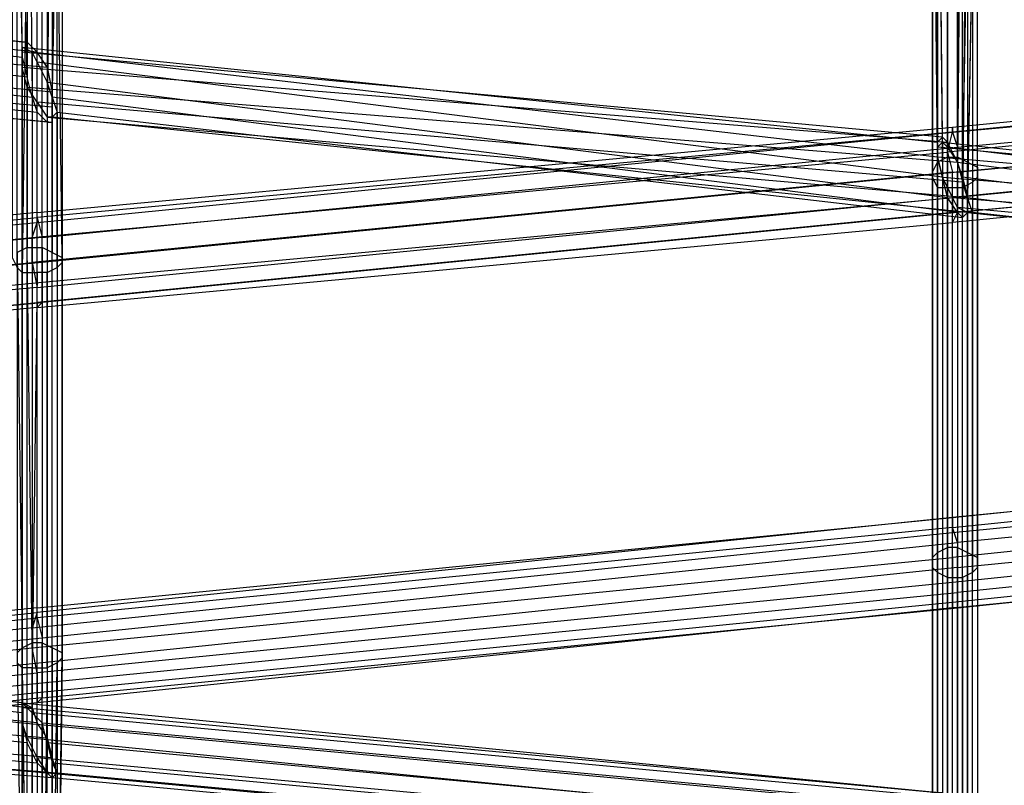
# Model space of a CAD drawing. Units: millimetres. Extents: x 17924 to 35013, y -8006 to -2095.
# Drawn here: x 23970 to 24386, y -5132 to -4808 of the extents above; entities that cross this region are included whole.
import ezdxf

# ---------------------------------------------------------------- set-up
doc = ezdxf.new("R2010")
doc.units = ezdxf.units.MM
doc.layers.add('МАФЫ НАШИ', color=250, linetype='Continuous', lineweight=25)

# ---------------------------------------------------------------- blocks, each defined once
blk = doc.blocks.new('иркерит')
at = {"layer": 'МАФЫ НАШИ', "color": 18, "lineweight": 25}
for points in [[(23592.3, -4779.51), (23970.82, -4823.92), (23972.94, -4832.38), (23968.71, -4631.48)], [(24355.69, -4707.61), (24355.69, -4872.55), (24355.69, -4874.67), (24355.69, -5039.61), (24357.8, -5041.72), (24357.8, -5200.32), (24362.03, -5198.21), (24362.03, -5320.86), (24368.38, -5320.86), (24368.38, -5198.21), (24372.61, -5200.32), (24372.61, -5325.09), (24374.72, -5331.43), (24374.72, -5462.54), (24374.72, -5471), (24374.72, -5602.1), (24370.49, -5608.45), (24370.49, -5745.9), (24366.26, -5743.78), (23979.28, -5762.82), (23979.28, -5752.24), (23592.3, -5771.28), (23592.3, -5760.7), (23196.87, -5781.85)], [(23201.1, -5790.31), (23592.3, -5771.28), (23592.3, -5779.73), (23979.28, -5762.82), (23977.17, -5767.05), (24370.49, -5745.9), (24370.49, -5743.78), (24374.72, -5602.1), (24374.72, -5595.76), (24374.72, -5462.54), (24372.61, -5458.31), (24372.61, -5325.09), (24368.38, -5320.86), (24368.38, -5454.08), (24362.03, -5454.08), (24362.03, -5320.86), (24357.8, -5325.09), (24357.8, -5200.32), (24355.69, -5200.32), (24355.69, -5039.61), (24355.69, -5035.38), (24355.69, -4872.55), (24357.8, -4868.32), (24357.8, -4703.38)], [(23966.6, -4625.14), (23970.82, -4823.92), (23970.82, -4817.57), (23590.19, -4775.28), (23972.94, -4817.57), (23970.82, -4817.57), (23968.71, -4618.8)], [(24362.03, -4701.27), (24362.03, -4866.21), (24357.8, -4868.32), (24357.8, -5033.27), (24355.69, -5035.38), (24355.69, -5202.44), (24355.69, -5200.32), (24355.69, -5329.32), (24357.8, -5325.09), (24357.8, -5456.19), (24362.03, -5454.08), (24362.03, -5585.19)], [(24746.9, -5430.82), (24364.15, -5462.54), (24364.15, -5471), (23970.82, -5498.49), (23970.82, -5506.95), (23970.82, -5380.07), (23970.82, -5386.41), (23583.85, -5420.24), (23588.07, -5422.36), (23588.07, -5291.25), (23590.19, -5297.6), (23983.51, -5246.84), (23985.63, -5253.19), (23594.42, -5301.83), (23596.53, -5301.83), (23985.63, -5257.42), (23983.51, -5257.42), (23985.63, -5079.79), (23981.4, -5081.9), (23981.4, -4914.85), (23977.17, -4914.85), (23977.17, -4749.9)], [(24744.78, -5447.74), (24364.15, -5481.57), (24364.15, -5485.8), (23970.82, -5511.17), (23975.05, -5513.29), (23975.05, -5386.41), (23977.17, -5384.3), (23590.19, -5420.24), (23594.42, -5413.9), (23981.4, -5377.95), (23983.51, -5369.49), (23596.53, -5405.44), (23598.65, -5396.98), (23596.53, -5295.48), (23596.53, -5289.14), (23979.28, -5255.3), (23975.05, -5248.96), (23975.05, -5081.9), (23970.82, -5081.9), (23970.82, -4914.85), (23968.71, -4912.73), (23968.71, -4745.67)], [(23966.6, -4743.56), (23966.6, -4908.5), (23968.71, -4912.73), (23968.71, -5079.79), (23970.82, -5081.9), (23972.94, -5240.5), (23975.05, -5248.96), (23594.42, -5280.68), (23596.53, -5289.14), (23596.53, -5390.64), (23598.65, -5396.98), (23985.63, -5358.92), (23983.51, -5369.49), (23983.51, -5494.26), (23981.4, -5502.72), (23981.4, -5377.95), (23977.17, -5384.3), (23979.28, -5509.06), (23975.05, -5513.29), (24366.26, -5485.8), (24364.15, -5485.8), (24746.9, -5451.96)], [(23972.94, -4747.79), (23970.82, -4914.85), (23977.17, -4914.85), (23975.05, -5081.9), (23981.4, -5081.9), (23979.28, -5255.3), (23983.51, -5257.42), (23596.53, -5295.48), (23596.53, -5301.83), (23596.53, -5405.44), (23594.42, -5413.9), (23594.42, -5301.83), (23590.19, -5297.6), (23590.19, -5420.24), (23588.07, -5422.36), (23975.05, -5386.41), (23970.82, -5386.41), (23970.82, -5511.17), (23970.82, -5506.95), (24364.15, -5481.57), (24364.15, -5471), (24744.78, -5439.28)], [(24751.13, -5726.87), (24370.49, -5739.56), (24370.49, -5743.78), (23977.17, -5767.05), (23977.17, -5760.7), (24370.49, -5739.56), (24370.49, -5731.1), (24372.61, -5589.42), (24368.38, -5585.19), (24366.26, -5722.64), (24362.03, -5716.29), (24362.03, -5585.19), (24357.8, -5587.3), (24357.8, -5456.19), (24355.69, -5462.54), (24355.69, -5329.32), (24355.69, -5335.66), (24355.69, -5202.44), (24357.8, -5204.55), (24357.8, -5033.27), (24362.03, -5031.15), (24362.03, -4866.21), (24366.26, -4866.21), (24366.26, -4701.27)], [(23972.94, -4612.45), (23972.94, -4817.57), (23977.17, -4821.8), (23590.19, -4781.62)], [(24368.38, -4642.06), (24366.26, -4868.32), (24368.38, -4876.78), (23977.17, -4842.95), (23981.4, -4849.29), (23981.4, -5126.31), (23983.51, -5128.42), (23590.19, -5096.71), (23590.19, -5094.59), (23203.21, -5056.53), (23205.33, -5050.18), (22822.58, -5010), (22818.35, -5001.55), (23205.33, -5039.61), (23205.33, -5029.04), (22816.23, -4995.2), (22812, -4990.97), (22809.89, -5289.14), (22805.66, -5291.25), (22809.89, -5566.16), (22809.89, -5568.27), (22422.91, -5538.66)], [(23981.4, -4747.79), (23981.4, -4914.85), (23985.63, -4912.73), (23985.63, -5079.79), (23987.74, -5077.67), (23985.63, -5257.42), (23985.63, -5253.19), (23987.74, -5075.56), (23983.51, -5073.44), (23983.51, -5246.84), (23979.28, -5238.39), (23588.07, -5291.25), (23583.85, -5282.79), (23583.85, -5420.24), (23583.85, -5413.9), (23970.82, -5380.07), (23970.82, -5371.61), (23970.82, -5498.49), (23972.94, -5487.91), (24364.15, -5462.54), (24364.15, -5451.96), (24751.13, -5424.47)], [(24753.24, -5716.29), (24362.03, -5737.44), (24359.92, -5728.98), (23979.28, -5743.78), (23977.17, -5733.21), (23977.17, -5728.98), (24359.92, -5714.18), (24357.8, -5716.29), (24355.69, -5593.65), (24355.69, -5599.99), (24355.69, -5468.88), (24357.8, -5475.23), (24357.8, -5342), (24362.03, -5346.23), (24362.03, -5206.67), (24366.26, -5206.67), (24366.26, -5031.15), (24370.49, -5033.27), (24370.49, -4868.32), (24374.72, -4870.44), (24374.72, -4705.5)], [(23981.4, -4612.45), (23981.4, -4828.15), (23983.51, -4838.72), (23588.07, -4800.66), (23588.07, -4809.11), (23201.1, -4768.94)], [(23588.07, -4792.2), (23981.4, -4828.15), (23977.17, -4821.8), (23977.17, -4610.34)], [(24370.49, -4703.38), (24370.49, -4868.32), (24366.26, -4866.21), (24366.26, -5031.15), (24362.03, -5031.15), (24362.03, -5206.67), (24357.8, -5204.55), (24357.8, -5342), (24355.69, -5335.66), (24355.69, -5468.88), (24355.69, -5462.54), (24355.69, -5593.65)], [(22420.79, -5547.12), (22809.89, -5574.61), (22809.89, -5568.27), (22805.66, -5293.37), (22805.66, -5291.25), (22809.89, -4988.86), (22812, -4990.97), (23205.33, -5022.69), (23205.33, -5029.04), (23592.3, -5067.1), (23592.3, -5077.67), (23205.33, -5039.61), (23205.33, -5050.18), (23592.3, -5086.13), (23590.19, -5094.59), (23985.63, -5126.31), (23983.51, -5128.42), (23983.51, -4849.29), (23981.4, -4849.29), (24370.49, -4883.13), (24368.38, -4876.78), (24372.61, -4646.29)], [(24374.72, -4652.63), (24370.49, -4883.13), (24370.49, -4889.47), (23983.51, -4849.29), (23985.63, -4847.18), (23985.63, -5126.31), (23983.51, -5119.97), (23592.3, -5086.13), (23592.3, -5077.67), (23981.4, -5111.51), (23977.17, -5105.16), (23592.3, -5067.1), (23592.3, -5058.64), (23205.33, -5022.69), (23203.21, -5020.58), (22809.89, -4988.86), (22809.89, -4990.97), (22805.66, -5293.37), (22807.77, -5293.37), (22809.89, -5574.61), (22814.12, -5580.96), (22422.91, -5557.7)], [(22425.02, -5532.32), (22809.89, -5566.16), (22812, -5568.27), (22809.89, -5289.14), (22814.12, -5289.14), (22816.23, -4995.2), (22818.35, -5001.55), (22818.35, -5289.14), (22822.58, -5289.14), (22822.58, -5010), (22822.58, -5016.35), (23203.21, -5056.53), (23203.21, -5058.64), (23590.19, -5096.71), (23590.19, -5092.48), (23981.4, -5126.31), (23977.17, -5122.08), (23977.17, -4842.95), (23972.94, -4836.6), (24366.26, -4868.32), (24362.03, -4859.87), (24362.03, -4642.06)], [(24366.26, -4667.43), (24366.26, -4889.47), (24362.03, -4883.13), (24362.03, -4667.43)], [(24357.8, -4663.2), (24359.92, -4874.67), (24357.8, -4866.21), (23975.05, -4821.8), (23970.82, -4819.69), (23970.82, -5096.71), (23970.82, -5100.93), (23590.19, -5058.64), (23590.19, -5064.99), (23203.21, -5029.04), (23201.1, -5039.61), (22814.12, -5003.66), (22816.23, -5010), (22818.35, -5295.48), (22822.58, -5293.37), (22820.46, -5593.65), (22822.58, -5595.76), (22433.48, -5570.38)], [(22435.6, -5566.16), (22822.58, -5593.65), (22822.58, -5595.76), (22824.69, -5293.37), (22822.58, -5293.37), (22820.46, -5016.35), (22816.23, -5010), (23201.1, -5050.18), (23201.1, -5039.61), (23588.07, -5075.56), (23590.19, -5064.99), (23970.82, -5105.16), (23970.82, -5100.93), (23970.82, -4821.8), (23970.82, -4819.69), (24357.8, -4859.87), (24357.8, -4866.21), (24355.69, -4656.86)], [(24746.9, -4453.85), (24359.92, -4434.82), (24357.8, -4426.36), (24355.69, -4656.86), (24355.69, -4650.52), (24357.8, -4859.87), (24359.92, -4857.75), (23970.82, -4821.8), (23970.82, -4828.15), (23970.82, -5105.16), (23972.94, -5113.62), (23588.07, -5075.56), (23588.07, -5086.13), (23201.1, -5050.18), (23201.1, -5056.53), (22820.46, -5016.35), (22822.58, -5018.46), (22824.69, -5293.37), (22826.8, -5291.25), (22822.58, -5593.65), (22822.58, -5589.42), (22435.6, -5555.58)], [(22429.25, -5532.32), (22812, -5568.27), (22814.12, -5574.61), (22814.12, -5289.14), (22818.35, -5289.14), (22818.35, -5580.96), (22822.58, -5589.42), (22822.58, -5289.14), (22826.8, -5291.25), (22822.58, -5016.35), (22822.58, -5018.46), (23203.21, -5058.64), (23201.1, -5056.53), (23590.19, -5092.48), (23588.07, -5086.13), (23977.17, -5122.08), (23972.94, -5113.62), (23972.94, -4836.6), (23970.82, -4828.15), (24362.03, -4859.87), (24359.92, -4857.75), (24357.8, -4646.29)], [(23592.3, -4807), (23977.17, -4847.18), (23981.4, -4851.41), (23590.19, -4813.34), (23983.51, -4851.41), (23983.51, -4845.06), (23987.74, -4625.14)], [(24362.03, -4713.96), (24362.03, -4878.9), (24368.38, -4878.9), (24368.38, -4713.96)], [(24372.61, -4711.84), (24372.61, -4876.78), (24374.72, -4874.67), (24374.72, -5039.61), (24374.72, -5035.38), (24374.72, -5202.44), (24370.49, -5204.55), (24370.49, -5344.12), (24366.26, -5346.23), (24366.26, -5479.45), (24362.03, -5479.45), (24362.03, -5610.56)], [(24357.8, -5606.33), (24357.8, -5475.23), (24362.03, -5479.45), (24362.03, -5346.23), (24366.26, -5346.23), (24366.26, -5206.67), (24370.49, -5204.55), (24370.49, -5033.27), (24374.72, -5035.38), (24374.72, -4870.44), (24374.72, -4874.67), (24374.72, -4709.73)], [(23985.63, -4618.8), (23983.51, -4838.72), (23983.51, -4845.06), (23588.07, -4809.11), (23590.19, -4813.34), (23203.21, -4773.17), (23590.19, -4813.34), (23592.3, -4807)], [(23972.94, -4637.83), (23975.05, -4840.83), (23972.94, -4832.38), (23592.3, -4787.97)], [(23592.3, -4798.54), (23975.05, -4840.83), (23977.17, -4847.18), (23977.17, -4637.83)], [(23983.51, -4635.71), (23981.4, -4851.41), (23983.51, -4851.41), (23985.63, -4631.48)], [(24357.8, -4713.96), (24357.8, -4878.9), (24362.03, -4878.9), (24362.03, -5043.84), (24368.38, -5043.84), (24368.38, -4878.9), (24372.61, -4876.78), (24372.61, -5041.72), (24374.72, -5039.61), (24374.72, -5202.44), (24372.61, -5200.32), (24372.61, -5041.72), (24368.38, -5043.84), (24368.38, -5198.21), (24362.03, -5198.21), (24362.03, -5043.84), (24357.8, -5041.72), (24357.8, -4878.9), (24355.69, -4874.67), (24355.69, -4709.73)], [(24755.36, -5420.24), (24364.15, -5447.74), (24364.15, -5451.96), (23977.17, -5481.57), (23972.94, -5487.91), (23972.94, -5361.04), (23970.82, -5371.61), (23583.85, -5405.44), (23583.85, -5413.9), (23583.85, -5274.33), (23583.85, -5282.79), (23975.05, -5232.04), (23979.28, -5238.39), (23979.28, -5071.33), (23983.51, -5073.44), (23983.51, -4906.39), (23987.74, -4908.5), (23987.74, -5075.56), (23987.74, -5077.67), (23987.74, -4910.62), (23985.63, -4912.73), (23985.63, -4745.67)], [(23987.74, -4743.56), (23987.74, -4910.62), (23987.74, -4908.5), (23985.63, -4741.45)], [(23983.51, -4739.33), (23983.51, -4906.39), (23979.28, -4904.27), (23979.28, -5071.33), (23975.05, -5071.33), (23975.05, -5232.04), (23972.94, -5229.93), (23583.85, -5274.33), (23583.85, -5270.11), (23583.85, -5405.44), (23585.96, -5396.98), (23972.94, -5361.04), (23977.17, -5354.69), (23977.17, -5481.57), (23981.4, -5477.34), (24364.15, -5447.74), (24364.15, -5445.62), (24757.47, -5420.24)], [(24370.49, -4665.32), (24368.38, -4891.59), (24366.26, -4889.47), (23983.51, -4840.83), (23981.4, -4834.49), (24362.03, -4883.13), (24359.92, -4874.67), (23977.17, -4826.03), (23975.05, -4821.8), (23975.05, -5098.82), (23970.82, -5096.71), (23590.19, -5056.53), (23590.19, -5058.64), (23203.21, -5022.69), (23203.21, -5029.04), (22809.89, -4995.2), (22814.12, -5003.66), (22812, -5295.48), (22818.35, -5295.48), (22816.23, -5587.3), (22820.46, -5593.65), (22429.25, -5570.38)], [(22425.02, -5566.16), (22816.23, -5587.3), (22814.12, -5580.96), (22812, -5295.48), (22807.77, -5293.37), (22809.89, -4995.2), (22809.89, -4990.97), (23203.21, -5022.69), (23203.21, -5020.58), (23590.19, -5056.53), (23592.3, -5058.64), (23975.05, -5098.82), (23977.17, -5105.16), (23977.17, -4826.03), (23981.4, -4834.49), (23981.4, -5111.51), (23983.51, -5119.97), (23983.51, -4840.83), (23985.63, -4847.18), (24368.38, -4891.59), (24370.49, -4889.47), (24374.72, -4658.97)], [(24753.24, -5451.96), (24366.26, -5420.24), (24366.26, -5409.67), (23981.4, -5380.07), (23983.51, -5377.95), (23983.51, -5122.08), (23985.63, -5126.31), (24372.61, -5162.26), (24370.49, -5164.37), (24370.49, -4889.47), (24366.26, -4887.36), (24366.26, -5162.26), (24364.15, -5155.92), (24364.15, -4883.13), (24359.92, -4874.67), (24753.24, -4906.39)], [(23194.75, -4644.17), (23194.75, -4815.46), (23198.98, -4817.57), (23198.98, -4993.09), (23203.21, -4986.74), (23588.07, -4948.68), (23588.07, -4938.11), (23975.05, -4900.04), (23977.17, -4893.7), (24364.15, -4855.64), (23977.17, -4891.59), (23979.28, -4900.04), (24366.26, -4861.98), (24366.26, -4872.55), (24753.24, -4834.49)], [(24751.13, -5014.23), (24364.15, -5054.41), (24364.15, -5056.53), (23977.17, -5096.71), (23979.28, -5094.59), (23592.3, -5134.77), (23592.3, -5128.42), (23205.33, -5168.6), (23205.33, -5158.03), (23592.3, -5119.97), (23592.3, -5109.39), (23205.33, -5147.46), (23203.21, -5139), (22816.23, -5179.18), (22816.23, -5174.95), (22422.91, -5221.47)], [(22420.79, -5221.47), (22814.12, -5177.06), (22816.23, -5174.95), (23203.21, -5136.88), (23203.21, -5139), (23590.19, -5100.93), (23592.3, -5109.39), (23979.28, -5069.21), (23979.28, -5079.79), (23592.3, -5119.97), (23592.3, -5128.42), (23979.28, -5088.25), (23979.28, -5094.59), (24366.26, -5056.53), (24364.15, -5056.53), (24751.13, -5018.46)], [(24753.24, -4845.06), (24366.26, -4883.13), (24366.26, -4872.55), (23979.28, -4910.62), (23979.28, -4900.04), (23592.3, -4935.99), (23590.19, -4929.65), (23977.17, -4891.59), (23977.17, -4889.47), (23590.19, -4927.53), (23590.19, -4929.65), (23590.19, -4927.53), (23209.55, -4969.83), (23209.55, -4971.94), (23209.55, -4969.83), (23213.78, -4813.34), (23211.67, -4815.46), (23211.67, -4644.17)], [(24746.9, -4897.93), (24357.8, -4861.98), (24357.8, -4866.21), (24357.8, -5141.11), (24359.92, -5149.57), (23972.94, -5111.51), (23977.17, -5119.97), (23977.17, -5394.87), (23981.4, -5388.53), (23981.4, -5126.31), (23983.51, -5128.42), (23983.51, -5382.18), (23985.63, -5377.95), (24364.15, -5403.33), (24366.26, -5405.44), (24753.24, -5437.16)], [(24751.13, -5437.16), (24364.15, -5403.33), (24364.15, -5409.67), (23983.51, -5382.18), (23981.4, -5388.53), (24364.15, -5418.13), (24364.15, -5428.7), (23977.17, -5394.87), (23972.94, -5401.21), (23972.94, -5111.51), (23970.82, -5105.16), (24357.8, -5141.11), (24357.8, -5134.77), (24357.8, -4861.98), (24359.92, -4859.87), (24744.78, -4902.16)], [(24744.78, -4908.5), (24362.03, -4861.98), (24359.92, -4859.87), (24359.92, -5134.77), (24357.8, -5134.77), (23970.82, -5098.82), (23970.82, -5105.16), (23970.82, -5405.44), (23972.94, -5401.21), (24364.15, -5437.16), (24364.15, -5428.7), (24751.13, -5460.42)], [(24751.13, -5471), (24364.15, -5437.16), (24364.15, -5443.51), (23970.82, -5405.44), (23970.82, -5403.33), (23970.82, -5098.82), (23970.82, -5096.71), (24359.92, -5134.77), (24362.03, -5136.88), (24362.03, -4861.98), (24366.26, -4868.32), (24746.9, -4916.96)], [(23207.44, -4637.83), (23207.44, -4809.11), (23203.21, -4809.11), (23203.21, -4982.51), (23201.1, -4990.97), (23592.3, -4957.14), (23592.3, -4963.48), (23979.28, -4927.53), (23977.17, -4929.65), (24364.15, -4893.7), (24364.15, -4889.47), (24751.13, -4853.52)], [(24753.24, -4855.64), (24364.15, -4893.7), (24366.26, -4889.47), (23979.28, -4927.53), (23979.28, -4919.08), (23592.3, -4957.14), (23592.3, -4946.57), (23203.21, -4982.51), (23207.44, -4976.17), (23207.44, -4809.11), (23211.67, -4811.23), (23209.55, -4971.94), (23211.67, -4815.46), (23207.44, -4815.46), (23207.44, -4644.17)], [(24749.01, -4900.04), (24357.8, -4866.21), (24359.92, -4874.67), (24359.92, -5149.57), (24364.15, -5155.92), (23977.17, -5119.97), (23981.4, -5126.31), (24366.26, -5162.26), (24370.49, -5164.37), (23983.51, -5128.42), (23985.63, -5126.31), (23985.63, -5377.95), (23983.51, -5377.95), (24366.26, -5405.44), (24366.26, -5409.67), (24753.24, -5443.51)], [(24751.13, -4980.4), (24364.15, -5018.46), (24751.13, -4978.29)], [(24751.13, -4845.06), (24364.15, -4883.13), (24364.15, -4889.47), (23977.17, -4927.53), (23977.17, -4929.65), (23590.19, -4967.71), (23592.3, -4963.48), (23196.87, -4997.32), (23201.1, -4990.97), (23198.98, -4809.11), (23203.21, -4809.11), (23203.21, -4637.83)], [(24751.13, -4923.3), (24368.38, -4874.67), (24366.26, -4868.32), (24366.26, -5141.11), (24362.03, -5136.88), (23975.05, -5100.93), (23970.82, -5096.71), (23970.82, -5401.21), (23970.82, -5403.33), (24364.15, -5443.51), (24366.26, -5439.28), (23970.82, -5401.21), (23975.05, -5392.75), (23975.05, -5100.93), (23979.28, -5105.16), (24366.26, -5141.11), (24368.38, -5149.57), (24368.38, -4874.67), (24370.49, -4883.13), (24755.36, -4929.65)], [(23194.75, -4639.94), (23194.75, -4811.23), (23192.64, -4813.34), (23196.87, -4999.43), (23196.87, -4997.32), (23198.98, -4993.09), (23590.19, -4957.14), (23588.07, -4948.68), (23975.05, -4910.62), (23975.05, -4900.04), (24362.03, -4864.09), (24364.15, -4855.64), (24751.13, -4819.69)], [(24751.13, -4995.2), (24364.15, -5035.38), (24364.15, -5045.95), (23977.17, -5084.02), (23977.17, -5092.48), (23590.19, -5132.65), (23590.19, -5136.88), (23203.21, -5174.95), (23205.33, -5174.95), (22816.23, -5213.01), (22818.35, -5206.67), (22435.6, -5242.62)], [(22435.6, -5246.84), (22816.23, -5213.01), (22816.23, -5215.12), (23203.21, -5174.95), (23203.21, -5170.72), (23590.19, -5132.65), (23590.19, -5124.2), (23977.17, -5084.02), (23975.05, -5073.44), (24364.15, -5035.38), (24364.15, -5024.81), (24751.13, -4986.74)], [(24751.13, -4826.03), (24362.03, -4864.09), (24364.15, -4872.55), (23975.05, -4910.62), (23977.17, -4921.19), (23590.19, -4957.14), (23590.19, -4965.6), (23196.87, -4997.32), (23196.87, -4999.43), (23590.19, -4967.71), (23590.19, -4965.6), (23977.17, -4927.53), (23977.17, -4921.19), (24364.15, -4883.13), (24364.15, -4872.55), (24751.13, -4836.6)], [(23972.94, -4737.22), (23972.94, -4904.27), (23968.71, -4906.39), (23970.82, -5073.44), (23968.71, -5075.56), (23970.82, -5229.93), (23970.82, -5234.16), (23585.96, -5267.99), (23590.19, -5272.22), (23590.19, -5390.64), (23594.42, -5386.41), (23981.4, -5352.58), (23983.51, -5354.69), (23983.51, -5479.45), (23985.63, -5485.8), (24366.26, -5451.96), (24366.26, -5460.42), (24757.47, -5432.93)], [(24759.59, -5424.47), (24366.26, -5451.96), (24364.15, -5445.62), (23983.51, -5479.45), (23981.4, -5477.34), (23981.4, -5352.58), (23977.17, -5354.69), (23590.19, -5390.64), (23585.96, -5396.98), (23585.96, -5267.99), (23583.85, -5270.11), (23970.82, -5229.93), (23972.94, -5229.93), (23970.82, -5073.44), (23975.05, -5071.33), (23972.94, -4904.27), (23979.28, -4904.27), (23979.28, -4737.22)], [(24753.24, -5462.54), (24366.26, -5430.82), (24366.26, -5420.24), (23979.28, -5386.41), (23981.4, -5380.07), (23981.4, -5113.62), (23983.51, -5122.08), (24370.49, -5158.03), (24372.61, -5162.26), (24372.61, -4889.47), (24370.49, -4889.47), (24757.47, -4929.65)], [(24757.47, -4923.3), (24366.26, -4887.36), (24364.15, -4883.13), (24755.36, -4914.85)], [(24757.47, -4931.76), (24372.61, -4889.47), (24370.49, -4883.13), (24370.49, -5158.03), (24368.38, -5149.57), (23981.4, -5113.62), (23979.28, -5105.16), (23979.28, -5386.41), (23975.05, -5392.75), (24366.26, -5430.82), (24366.26, -5439.28), (24753.24, -5471)], [(22435.6, -5248.96), (22816.23, -5215.12), (22816.23, -5210.9), (23203.21, -5170.72), (23201.1, -5164.37), (23590.19, -5124.2), (23588.07, -5113.62), (23975.05, -5073.44), (23975.05, -5064.99), (24364.15, -5024.81), (24364.15, -5018.46), (23977.17, -5058.64), (23975.05, -5064.99), (23588.07, -5105.16), (23588.07, -5113.62), (23201.1, -5153.8), (23201.1, -5164.37), (22814.12, -5202.44), (22816.23, -5210.9), (22433.48, -5246.84)], [(22429.25, -5240.5), (22814.12, -5202.44), (22814.12, -5191.86), (23201.1, -5153.8), (23201.1, -5143.23), (23588.07, -5105.16), (23590.19, -5098.82), (23977.17, -5058.64), (23977.17, -5056.53), (24364.15, -5018.46), (24364.15, -5022.69), (24753.24, -4982.51)], [(24753.24, -5010), (24366.26, -5050.18), (24366.26, -5039.61), (24753.24, -5001.55)], [(24753.24, -4990.97), (24366.26, -5029.04), (24364.15, -5022.69), (23977.17, -5060.76), (23977.17, -5056.53), (23590.19, -5096.71), (23590.19, -5098.82), (23203.21, -5136.88), (23590.19, -5096.71), (23590.19, -5100.93), (23977.17, -5060.76), (23979.28, -5069.21), (24366.26, -5029.04), (24366.26, -5039.61), (23979.28, -5079.79), (23979.28, -5088.25), (24366.26, -5050.18), (24366.26, -5056.53), (24753.24, -5016.35)], [(24753.24, -4853.52), (24366.26, -4889.47), (24366.26, -4883.13), (23979.28, -4919.08), (23979.28, -4910.62), (23592.3, -4946.57), (23592.3, -4935.99), (23207.44, -4976.17), (23209.55, -4971.94), (23590.19, -4929.65), (23209.55, -4971.94), (23207.44, -4978.29), (23207.44, -4815.46), (23203.21, -4817.57), (23203.21, -4646.29)], [(23198.98, -4646.29), (23198.98, -4817.57), (23203.21, -4817.57), (23203.21, -4986.74), (23207.44, -4978.29), (23588.07, -4938.11), (23590.19, -4929.65), (23977.17, -4893.7), (23977.17, -4889.47), (24364.15, -4853.52), (24364.15, -4855.64), (24364.15, -4853.52), (24751.13, -4815.46)], [(24751.13, -4817.57), (24364.15, -4855.64), (24366.26, -4861.98), (24753.24, -4826.03)], [(24751.13, -5005.78), (24364.15, -5045.95), (24364.15, -5054.41), (23977.17, -5092.48), (23977.17, -5096.71), (23590.19, -5136.88), (23592.3, -5134.77), (23205.33, -5174.95), (23205.33, -5168.6), (22818.35, -5206.67), (22818.35, -5198.21), (23205.33, -5158.03), (23205.33, -5147.46), (22818.35, -5187.63), (22816.23, -5179.18), (22425.02, -5223.58)], [(23970.82, -4817.57), (23970.82, -4817.57)], [(23970.82, -4819.69), (23970.82, -4819.69)], [(23972.94, -4817.57), (23972.94, -4817.57)], [(23970.82, -4821.8), (23970.82, -4821.8)], [(23970.82, -4823.92), (23970.82, -4823.92)], [(23975.05, -4821.8), (23975.05, -4821.8)], [(23977.17, -4821.8), (23977.17, -4821.8)], [(23970.82, -4828.15), (23970.82, -4828.15)], [(23977.17, -4826.03), (23977.17, -4826.03)], [(23981.4, -4828.15), (23981.4, -4828.15)], [(23972.94, -4832.38), (23972.94, -4832.38)], [(23972.94, -4836.6), (23972.94, -4836.6)], [(23981.4, -4834.49), (23981.4, -4834.49)], [(23975.05, -4840.83), (23975.05, -4840.83)], [(23983.51, -4838.72), (23983.51, -4838.72)], [(23983.51, -4840.83), (23983.51, -4840.83)], [(23977.17, -4842.95), (23977.17, -4842.95)], [(23983.51, -4845.06), (23983.51, -4845.06)], [(23977.17, -4847.18), (23977.17, -4847.18)], [(23981.4, -4849.29), (23981.4, -4849.29)], [(23983.51, -4849.29), (23983.51, -4849.29)], [(23985.63, -4847.18), (23985.63, -4847.18)], [(23981.4, -4851.41), (23981.4, -4851.41)], [(23983.51, -4851.41), (23983.51, -4851.41)], [(24364.15, -4853.52), (24364.15, -4853.52)], [(24359.92, -4857.75), (24359.92, -4857.75)], [(24364.15, -4855.64), (24364.15, -4855.64)], [(24364.15, -4855.64), (24364.15, -4855.64)], [(24357.8, -4859.87), (24357.8, -4859.87)], [(24357.8, -4861.98), (24357.8, -4861.98)], [(24359.92, -4859.87), (24359.92, -4859.87)], [(24362.03, -4859.87), (24362.03, -4859.87)], [(24362.03, -4861.98), (24362.03, -4861.98)], [(24366.26, -4861.98), (24366.26, -4861.98)], [(24357.8, -4866.21), (24357.8, -4866.21)], [(24357.8, -4866.21), (24357.8, -4866.21)], [(24362.03, -4864.09), (24362.03, -4864.09)], [(24362.03, -4866.21), (24362.03, -4866.21)], [(24366.26, -4866.21), (24366.26, -4866.21)], [(24357.8, -4868.32), (24357.8, -4868.32)], [(24366.26, -4868.32), (24366.26, -4868.32)], [(24366.26, -4868.32), (24366.26, -4868.32)], [(24370.49, -4868.32), (24370.49, -4868.32)], [(24355.69, -4872.55), (24355.69, -4872.55)], [(24364.15, -4872.55), (24364.15, -4872.55)], [(24366.26, -4872.55), (24366.26, -4872.55)], [(24374.72, -4870.44), (24374.72, -4870.44)], [(24355.69, -4874.67), (24355.69, -4874.67)], [(24359.92, -4874.67), (24359.92, -4874.67)], [(24359.92, -4874.67), (24359.92, -4874.67)], [(24368.38, -4874.67), (24368.38, -4874.67)], [(24368.38, -4876.78), (24368.38, -4876.78)], [(24372.61, -4876.78), (24372.61, -4876.78)], [(24374.72, -4874.67), (24374.72, -4874.67)], [(24357.8, -4878.9), (24357.8, -4878.9)], [(24362.03, -4878.9), (24362.03, -4878.9)], [(24368.38, -4878.9), (24368.38, -4878.9)], [(24362.03, -4883.13), (24362.03, -4883.13)], [(24364.15, -4883.13), (24364.15, -4883.13)], [(24364.15, -4883.13), (24364.15, -4883.13)], [(24366.26, -4883.13), (24366.26, -4883.13)], [(24370.49, -4883.13), (24370.49, -4883.13)], [(24370.49, -4883.13), (24370.49, -4883.13)], [(23977.17, -4889.47), (23977.17, -4889.47)], [(24364.15, -4889.47), (24364.15, -4889.47)], [(24366.26, -4887.36), (24366.26, -4887.36)], [(24366.26, -4889.47), (24366.26, -4889.47)], [(24366.26, -4889.47), (24366.26, -4889.47)], [(24370.49, -4889.47), (24370.49, -4889.47)], [(24370.49, -4889.47), (24370.49, -4889.47)], [(24372.61, -4889.47), (24372.61, -4889.47)], [(23977.17, -4891.59), (23977.17, -4891.59)], [(23977.17, -4893.7), (23977.17, -4893.7)], [(24364.15, -4893.7), (24364.15, -4893.7)], [(24368.38, -4891.59), (24368.38, -4891.59)], [(23975.05, -4900.04), (23975.05, -4900.04)], [(23979.28, -4900.04), (23979.28, -4900.04)], [(23972.94, -4904.27), (23972.94, -4904.27)], [(23979.28, -4904.27), (23979.28, -4904.27)], [(23983.51, -4906.39), (23983.51, -4906.39)], [(23975.05, -4910.62), (23975.05, -4910.62)], [(23979.28, -4910.62), (23979.28, -4910.62)], [(23987.74, -4908.5), (23987.74, -4908.5)], [(23987.74, -4910.62), (23987.74, -4910.62)], [(23970.82, -4914.85), (23970.82, -4914.85)], [(23977.17, -4914.85), (23977.17, -4914.85)], [(23981.4, -4914.85), (23981.4, -4914.85)], [(23985.63, -4912.73), (23985.63, -4912.73)], [(23979.28, -4919.08), (23979.28, -4919.08)], [(23977.17, -4921.19), (23977.17, -4921.19)], [(23977.17, -4927.53), (23977.17, -4927.53)], [(23979.28, -4927.53), (23979.28, -4927.53)], [(23977.17, -4929.65), (23977.17, -4929.65)], [(24364.15, -5018.46), (24364.15, -5018.46)], [(24364.15, -5022.69), (24364.15, -5022.69)], [(24364.15, -5024.81), (24364.15, -5024.81)], [(24362.03, -5031.15), (24362.03, -5031.15)], [(24366.26, -5029.04), (24366.26, -5029.04)], [(24366.26, -5031.15), (24366.26, -5031.15)], [(24355.69, -5035.38), (24355.69, -5035.38)], [(24357.8, -5033.27), (24357.8, -5033.27)], [(24364.15, -5035.38), (24364.15, -5035.38)], [(24370.49, -5033.27), (24370.49, -5033.27)], [(24374.72, -5035.38), (24374.72, -5035.38)], [(24355.69, -5039.61), (24355.69, -5039.61)], [(24366.26, -5039.61), (24366.26, -5039.61)], [(24374.72, -5039.61), (24374.72, -5039.61)], [(24357.8, -5041.72), (24357.8, -5041.72)], [(24362.03, -5043.84), (24362.03, -5043.84)], [(24368.38, -5043.84), (24368.38, -5043.84)], [(24372.61, -5041.72), (24372.61, -5041.72)], [(24364.15, -5045.95), (24364.15, -5045.95)], [(24366.26, -5050.18), (24366.26, -5050.18)], [(23977.17, -5056.53), (23977.17, -5056.53)], [(24364.15, -5054.41), (24364.15, -5054.41)], [(24364.15, -5056.53), (24364.15, -5056.53)], [(24366.26, -5056.53), (24366.26, -5056.53)], [(23977.17, -5058.64), (23977.17, -5058.64)], [(23977.17, -5060.76), (23977.17, -5060.76)], [(23975.05, -5064.99), (23975.05, -5064.99)], [(23979.28, -5069.21), (23979.28, -5069.21)], [(23970.82, -5073.44), (23970.82, -5073.44)], [(23975.05, -5071.33), (23975.05, -5071.33)], [(23975.05, -5073.44), (23975.05, -5073.44)], [(23979.28, -5071.33), (23979.28, -5071.33)], [(23983.51, -5073.44), (23983.51, -5073.44)], [(23987.74, -5075.56), (23987.74, -5075.56)], [(23987.74, -5077.67), (23987.74, -5077.67)], [(23970.82, -5081.9), (23970.82, -5081.9)], [(23975.05, -5081.9), (23975.05, -5081.9)], [(23979.28, -5079.79), (23979.28, -5079.79)], [(23981.4, -5081.9), (23981.4, -5081.9)], [(23985.63, -5079.79), (23985.63, -5079.79)], [(23977.17, -5084.02), (23977.17, -5084.02)], [(23979.28, -5088.25), (23979.28, -5088.25)], [(23977.17, -5092.48), (23977.17, -5092.48)], [(23979.28, -5094.59), (23979.28, -5094.59)], [(23970.82, -5096.71), (23970.82, -5096.71)], [(23970.82, -5096.71), (23970.82, -5096.71)], [(23970.82, -5098.82), (23970.82, -5098.82)], [(23975.05, -5098.82), (23975.05, -5098.82)], [(23977.17, -5096.71), (23977.17, -5096.71)], [(23970.82, -5100.93), (23970.82, -5100.93)], [(23975.05, -5100.93), (23975.05, -5100.93)], [(23970.82, -5105.16), (23970.82, -5105.16)], [(23970.82, -5105.16), (23970.82, -5105.16)], [(23977.17, -5105.16), (23977.17, -5105.16)], [(23979.28, -5105.16), (23979.28, -5105.16)], [(23972.94, -5111.51), (23972.94, -5111.51)], [(23981.4, -5111.51), (23981.4, -5111.51)], [(23972.94, -5113.62), (23972.94, -5113.62)], [(23981.4, -5113.62), (23981.4, -5113.62)], [(23977.17, -5119.97), (23977.17, -5119.97)], [(23983.51, -5119.97), (23983.51, -5119.97)], [(23977.17, -5122.08), (23977.17, -5122.08)], [(23983.51, -5122.08), (23983.51, -5122.08)], [(23981.4, -5126.31), (23981.4, -5126.31)], [(23981.4, -5126.31), (23981.4, -5126.31)], [(23983.51, -5128.42), (23983.51, -5128.42)], [(23983.51, -5128.42), (23983.51, -5128.42)], [(23985.63, -5126.31), (23985.63, -5126.31)], [(23985.63, -5126.31), (23985.63, -5126.31)]]:
    blk.add_lwpolyline(points, dxfattribs=at)

msp = doc.modelspace()

# ---------------------------------------------------------------- block references
at = {"layer": 'МАФЫ НАШИ'}
msp.add_blockref('иркерит', (0, 0), dxfattribs=at)

doc.saveas('drawing.dxf')
